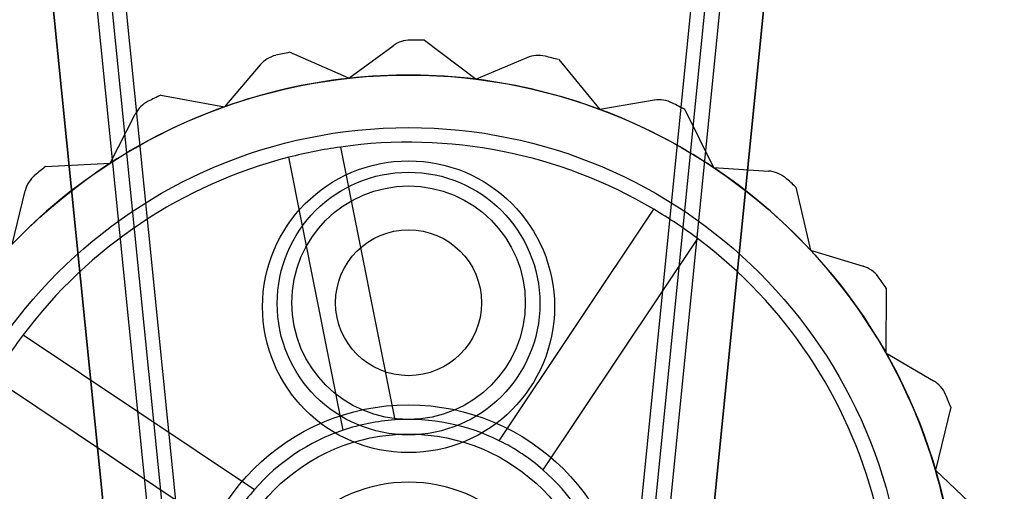
# Model space of a CAD drawing. Units: millimetres. Extents: x 5 to 292, y 5 to 205.
# Drawn here: x 118 to 119, y 76 to 77 of the extents above; entities that cross this region are included whole.
import ezdxf

# ---------------------------------------------------------------- set-up
doc = ezdxf.new("R2010")
doc.units = ezdxf.units.MM

msp = doc.modelspace()

# ---------------------------------------------------------------- linework, layer by layer
at = {"color": 7, "linetype": 'Continuous', "lineweight": 25}
for p, q in [((117.8022, 75.3694), (117.1767, 81.6041)), ((117.8123, 75.2694), (117.1771, 81.6006)), ((117.2019, 81.6024), (117.8373, 75.2694)), ((117.8618, 75.2694), (117.227, 81.5976)), ((119.1515, 81.5976), (118.5167, 75.2694)), ((118.5412, 75.2694), (119.1766, 81.6024)), ((119.2014, 81.6006), (118.5662, 75.2694)), ((119.2017, 81.6041), (118.5762, 75.3694)), ((117.7269, 75.3694), (117.1022, 81.5954)), ((117.1022, 81.5954), (117.7369, 75.2694)), ((118.6416, 75.2694), (119.2762, 81.5954)), ((119.2762, 81.5954), (118.6516, 75.3694)), ((118.0867, 76.7038), (118.1629, 76.7597)), ((118.2165, 76.769), (118.3049, 76.7022)), ((118.0867, 76.7038), (117.9853, 76.7484)), ((117.9352, 76.7269), (117.8739, 76.6549)), ((118.392, 76.7391), (118.3049, 76.7022)), ((118.4463, 76.7358), (118.5169, 76.6504)), ((117.765, 76.6749), (117.8739, 76.6549)), ((118.6101, 76.6662), (118.5169, 76.6504)), ((117.6782, 76.5583), (117.7212, 76.6425)), ((118.6623, 76.6504), (118.7113, 76.5511)), ((118.0725, 76.5861), (118.1656, 76.1186)), ((117.5676, 76.5527), (117.6782, 76.5583)), ((118.0773, 76.101), (117.9842, 76.5685)), ((118.7113, 76.5511), (118.8056, 76.5449)), ((117.5101, 76.4192), (117.5325, 76.5111)), ((118.8527, 76.5176), (118.8775, 76.4096)), ((118.3446, 76.083), (118.6093, 76.4794)), ((118.6842, 76.4294), (118.4194, 76.033)), ((118.8775, 76.4096), (118.9679, 76.3819)), ((119.0074, 76.3444), (119.0066, 76.2337)), ((117.5292, 76.2643), (117.9256, 75.9996)), ((119.0066, 76.2337), (119.0881, 76.1858)), ((117.8756, 75.9247), (117.4792, 76.1894)), ((119.1179, 76.1403), (119.0916, 76.0326)), ((119.0916, 76.0326), (119.1599, 75.9673))]:
    msp.add_line(p, q, dxfattribs=at)
for centre, radius in [((118.1892, 75.7694), 0.94), ((118.1892, 75.7694), 0.94), ((118.1892, 75.7694), 0.85), ((118.1892, 76.3125), 0.25), ((118.1892, 76.318), 0.225), ((118.1892, 76.3194), 0.2), ((118.1892, 76.3194), 0.2), ((118.1892, 76.3194), 0.125), ((118.1892, 76.3194), 0.125), ((118.1892, 75.7694), 0.375), ((118.1892, 75.7694), 0.375), ((118.1892, 75.7694), 0.325), ((118.1892, 75.7625), 0.25)]:
    msp.add_circle(centre, radius, dxfattribs=at)
for centre, radius, start, end in [((118.1925, 76.7194), 0.05, 89.8051, 126.2645), ((118.1925, 76.7194), 0.05, 89.8051, 126.2645), ((118.1892, 75.7694), 1, 88.4363, 89.8051), ((118.1892, 75.7694), 1, 88.4363, 89.8051), ((117.9733, 76.6945), 0.05, 103.1384, 139.5979), ((117.9733, 76.6945), 0.05, 103.1384, 139.5979), ((118.1892, 75.7694), 1, 101.7696, 103.1384), ((118.1892, 75.7694), 1, 101.7696, 103.1384), ((118.4115, 76.693), 0.05, 76.4717, 112.9312), ((118.4115, 76.693), 0.05, 76.4717, 112.9312), ((118.1892, 75.7694), 1, 75.1029, 76.4717), ((118.1892, 75.7694), 1, 75.1029, 76.4717), ((118.1892, 75.7694), 0.94, 82.9312, 96.2645), ((118.1892, 75.7694), 0.94, 82.9312, 96.2645), ((118.1892, 75.7694), 0.94, 96.2645, 109.5979), ((118.1892, 75.7694), 0.94, 96.2645, 109.5979), ((118.1892, 75.7694), 0.94, 69.5979, 82.9312), ((118.1892, 75.7694), 0.94, 69.5979, 82.9312), ((118.1892, 75.7694), 1, 115.1029, 116.4717), ((118.1892, 75.7694), 1, 115.1029, 116.4717), ((117.7658, 76.6198), 0.05, 116.4717, 152.9312), ((117.7658, 76.6198), 0.05, 116.4717, 152.9312), ((118.6185, 76.6169), 0.05, 63.1384, 99.5979), ((118.6185, 76.6169), 0.05, 63.1384, 99.5979), ((118.1892, 75.7694), 1, 61.7696, 63.1384), ((118.1892, 75.7694), 1, 61.7696, 63.1384), ((118.1892, 75.7694), 0.94, 109.5979, 122.9312), ((118.1892, 75.7694), 0.94, 109.5979, 122.9312), ((118.1892, 75.7694), 0.94, 56.2645, 69.5979), ((118.1892, 75.7694), 0.94, 56.2645, 69.5979), ((118.1892, 75.7694), 0.825, 59.3913, 98.1377), ((118.1892, 75.7694), 0.825, 59.3913, 98.1377), ((118.1892, 75.7694), 0.825, 98.1377, 104.3913), ((118.1892, 75.7694), 0.94, 122.9312, 136.2645), ((118.1892, 75.7694), 0.94, 122.9312, 136.2645), ((118.1892, 75.7694), 0.825, 104.3913, 143.1377), ((118.1892, 75.7694), 0.825, 104.3913, 143.1377), ((118.1892, 75.7694), 1, 128.4363, 129.8051), ((118.1892, 75.7694), 1, 128.4363, 129.8051), ((118.1892, 75.7694), 0.94, 42.9312, 56.2645), ((118.1892, 75.7694), 0.94, 42.9312, 56.2645), ((118.8024, 76.495), 0.05, 49.8051, 86.2645), ((118.8024, 76.495), 0.05, 49.8051, 86.2645), ((117.5811, 76.4992), 0.05, 129.8051, 166.2645), ((117.5811, 76.4992), 0.05, 129.8051, 166.2645), ((118.1892, 75.7694), 1, 48.4363, 49.8051), ((118.1892, 75.7694), 1, 48.4363, 49.8051), ((118.1892, 75.7694), 0.825, 53.1377, 59.3913), ((118.1892, 75.7694), 0.825, 14.3913, 53.1377), ((118.1892, 75.7694), 0.825, 14.3913, 53.1377), ((118.1892, 75.7694), 0.94, 29.5979, 42.9312), ((118.1892, 75.7694), 0.94, 29.5979, 42.9312), ((118.9532, 76.3341), 0.05, 36.4717, 72.9312), ((118.9532, 76.3341), 0.05, 36.4717, 72.9312), ((118.1892, 75.7694), 1, 35.1029, 36.4717), ((118.1892, 75.7694), 1, 35.1029, 36.4717), ((118.1892, 75.7694), 0.825, 143.1377, 149.3913), ((118.1892, 75.7694), 0.94, 16.2645, 29.5979), ((118.1892, 75.7694), 0.94, 16.2645, 29.5979), ((119.0628, 76.1427), 0.05, 23.1384, 59.5979), ((119.0628, 76.1427), 0.05, 23.1384, 59.5979), ((118.1892, 75.7694), 1, 21.7696, 23.1384), ((118.1892, 75.7694), 1, 21.7696, 23.1384), ((118.1892, 75.7694), 0.35, 93.8775, 108.6516), ((118.1892, 75.7694), 0.35, 63.6516, 93.8775), ((118.1892, 75.7694), 0.35, 63.6516, 93.8775), ((118.1892, 75.7694), 0.35, 108.6516, 138.8775), ((118.1892, 75.7694), 0.35, 108.6516, 138.8775), ((118.1892, 75.7694), 0.35, 48.8775, 63.6516), ((118.1892, 75.7694), 0.35, 18.6516, 48.8775), ((118.1892, 75.7694), 0.35, 18.6516, 48.8775), ((118.1892, 75.7694), 0.94, 2.9312, 16.2645), ((118.1892, 75.7694), 0.94, 2.9312, 16.2645), ((118.1892, 75.7694), 0.35, 138.8775, 153.6516)]:
    msp.add_arc(centre, radius, start, end, dxfattribs=at)
msp.add_ellipse((118.1892, 84.8504), major_axis=(0, -12.3892), ratio=0.151342, start_param=0.557959, end_param=1.570796, dxfattribs=at)
for points, knots in [([(118.9876, 74.3873), (119.051, 74.6692), (119.1779, 75.2331), (119.3176, 76.089), (119.4542, 77.0903), (119.58, 78.2377), (119.6517, 79.1082), (119.7141, 79.975), (119.7671, 80.8383), (119.8225, 82.1484), (119.8577, 83.4859), (119.8621, 84.3955), (119.8642, 84.8504)], [0, 0, 0, 0, 0.082377, 0.16481, 0.247234, 0.37058, 0.493933, 0.496322, 0.618444, 0.740568, 0.870284, 1, 1, 1, 1]), ([(119.8642, 84.8504), (119.8623, 84.4213), (119.8585, 83.5631), (119.8265, 82.2757), (119.7747, 80.9885), (119.6976, 79.685), (119.5918, 78.3661), (119.4503, 77.0327), (119.2929, 75.9253), (119.1369, 75.0432), (119.0374, 74.6059), (118.9876, 74.3873)], [0, 0, 0, 0, 0.122372, 0.244743, 0.367255, 0.489765, 0.617139, 0.744597, 0.872123, 0.936066, 1, 1, 1, 1]), ([(119.9642, 84.8504), (119.9626, 84.4541), (119.9593, 83.6656), (119.9323, 82.4776), (119.8886, 81.2953), (119.8252, 80.115), (119.7487, 79.0485), (119.6621, 78.0852), (119.569, 77.2215), (119.473, 76.4791), (119.3784, 75.8518), (119.2917, 75.3433), (119.1959, 74.8439), (119.1207, 74.5191), (119.0848, 74.3638)], [0, 0, 0, 0, 0.112756, 0.224367, 0.338116, 0.449399, 0.560689, 0.642353, 0.724619, 0.807873, 0.855326, 0.905145, 0.954641, 1, 1, 1, 1]), ([(119.0848, 74.3638), (119.1345, 74.5825), (119.2339, 75.0203), (119.3914, 75.906), (119.5492, 77.0177), (119.6913, 78.3561), (119.8105, 79.8393), (119.8997, 81.4702), (119.9549, 83.1891), (119.9612, 84.3162), (119.9642, 84.8504)], [0, 0, 0, 0, 0.0638197, 0.1277307, 0.2559163, 0.3832514, 0.5106849, 0.6792809, 0.8479836, 1, 1, 1, 1]), ([(120.0642, 84.8504), (120.064, 84.717), (120.063, 84.0504), (120.0449, 82.8503), (119.9893, 81.2509), (119.898, 79.6517), (119.7878, 78.3201), (119.6733, 77.2563), (119.5606, 76.3692), (119.4361, 75.5724), (119.303, 74.8661), (119.2223, 74.5155), (119.182, 74.3402)], [0, 0, 0, 0, 0.0378555, 0.1892845, 0.3407143, 0.4922174, 0.6440189, 0.7199883, 0.7959853, 0.8978836, 0.9489204, 1, 1, 1, 1])]:
    msp.add_open_spline(points, degree=3, knots=knots, dxfattribs=at)

doc.saveas('drawing.dxf')
